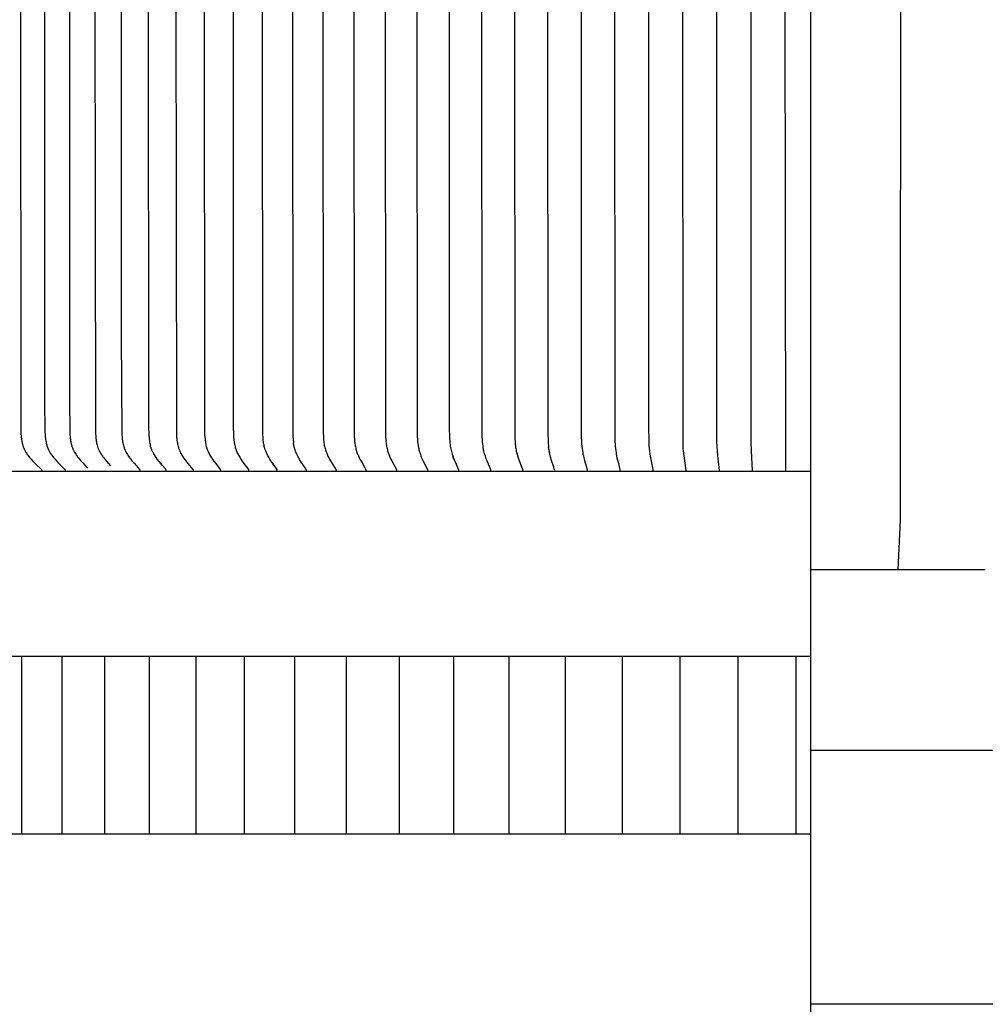
# Model space of a CAD drawing. Units: inches. Extents: x -5 to 65.5, y -5.5 to 14.8.
# Drawn here: x 4.4 to 7.1, y 6 to 8.8 of the extents above; entities that cross this region are included whole.
import ezdxf

# ---------------------------------------------------------------- set-up
doc = ezdxf.new("R2010")
doc.units = ezdxf.units.IN
doc.header["$MEASUREMENT"] = 0
doc.layers.add('Aura Vent', color=250, linetype='Continuous')

msp = doc.modelspace()

# ---------------------------------------------------------------- linework, layer by layer
at = {"layer": 'Aura Vent', "color": 1}
msp.add_line((3.624, 7.5336), (6.626, 7.5336), dxfattribs=at)
at = {"layer": 'Aura Vent', "color": 5}
for points in [[(6.6265, -0.2124), (6.6264, 12.2836)], [(6.626, 7.2567), (6.626, 7.2557)]]:
    msp.add_lwpolyline(points, dxfattribs=at)
at = {"layer": 'Aura Vent', "color": 1}
for points in [[(6.2749, 11.5336), (6.2687, 11.4922), (6.2679, 11.4853), (6.2671, 11.4783), (6.2667, 11.4726), (6.2663, 11.467), (6.2659, 11.4556), (6.2651, 10.1913), (6.2651, 9.5343), (6.2651, 8.8773), (6.2659, 7.6131), (6.2663, 7.6017), (6.2667, 7.596), (6.2671, 7.5903), (6.2679, 7.5834), (6.2687, 7.5765), (6.2749, 7.5351)], [(6.3682, 11.5336), (6.3637, 11.4921), (6.3625, 11.4783), (6.3618, 11.4653), (6.3614, 11.4522), (6.361, 10.1913), (6.361, 9.5343), (6.361, 8.8773), (6.3614, 7.6164), (6.3618, 7.6034), (6.3625, 7.5904), (6.3637, 7.5765), (6.3682, 7.5351)], [(6.4618, 11.5336), (6.4582, 11.4783), (6.4575, 11.4522), (6.4572, 10.1913), (6.4572, 9.5343), (6.4572, 8.8773), (6.4575, 7.6165), (6.4582, 7.5904), (6.4618, 7.5351)], [(6.5556, 11.5336), (6.5536, 10.1913), (6.5536, 9.5343), (6.5536, 8.8773), (6.5556, 7.5351)], [(5.8858, 11.2304), (5.8858, 11.2236), (5.8857, 10.8795), (5.8857, 10.1913), (5.8857, 9.5343), (5.8857, 8.8773), (5.8864, 7.6361), (5.8869, 7.6193), (5.8875, 7.6109), (5.8878, 7.6067), (5.8883, 7.6025)], [(4.4019, 8.8773), (4.403, 7.6579), (4.4034, 7.6426), (4.4037, 7.6359), (4.404, 7.6325), (4.4043, 7.6291), (4.4047, 7.6257), (4.4051, 7.6223), (4.4057, 7.619), (4.4063, 7.6157), (4.407, 7.6124), (4.4078, 7.6091), (4.4087, 7.6059), (4.4092, 7.6043), (4.4098, 7.6027), (4.4103, 7.6011), (4.4109, 7.5995), (4.4115, 7.598), (4.4122, 7.5964), (4.4128, 7.5949), (4.4136, 7.5934), (4.4143, 7.5919), (4.4151, 7.5904), (4.4158, 7.5891), (4.4165, 7.5878), (4.4181, 7.5853), (4.4197, 7.5829), (4.4214, 7.5804), (4.4232, 7.578), (4.425, 7.5757), (4.4288, 7.5711), (4.4326, 7.5668), (4.4364, 7.5625), (4.4443, 7.5543), (4.461, 7.5377), (4.4612, 7.5376), (4.4613, 7.5374), (4.4614, 7.5373), (4.4615, 7.5372), (4.4615, 7.5371), (4.4616, 7.5371), (4.4617, 7.537), (4.4617, 7.5369), (4.4618, 7.5368), (4.4618, 7.5367), (4.4619, 7.5366), (4.4619, 7.5366), (4.4619, 7.5365), (4.4619, 7.5365), (4.462, 7.5364), (4.462, 7.5364), (4.462, 7.5363), (4.462, 7.5363), (4.462, 7.5362), (4.462, 7.5362), (4.4621, 7.5361), (4.4621, 7.5361), (4.4621, 7.536), (4.4621, 7.5359), (4.4621, 7.5359), (4.4621, 7.5358), (4.4621, 7.5358), (4.4621, 7.5357), (4.4622, 7.5357), (4.4622, 7.5356), (4.4622, 7.5355), (4.4622, 7.5355), (4.4622, 7.5354), (4.4622, 7.5353), (4.4622, 7.5353), (4.4622, 7.5352), (4.4622, 7.5351), (4.4622, 7.5351)], [(4.4698, 8.8773), (4.4703, 7.7332), (4.4712, 7.6426), (4.4716, 7.6359), (4.4722, 7.6291), (4.4725, 7.6257), (4.473, 7.6224), (4.4735, 7.619), (4.4741, 7.6157), (4.4748, 7.6124), (4.4756, 7.6091), (4.4764, 7.6059), (4.4769, 7.6043), (4.4774, 7.6027), (4.478, 7.6011), (4.4785, 7.5996), (4.4791, 7.598), (4.4798, 7.5964), (4.4804, 7.5949), (4.4811, 7.5934), (4.4819, 7.5919), (4.4826, 7.5904), (4.4833, 7.5891), (4.484, 7.5878), (4.4855, 7.5853), (4.4871, 7.5829), (4.4888, 7.5804), (4.4905, 7.5781), (4.4923, 7.5757), (4.4959, 7.5711), (4.4996, 7.5668), (4.5033, 7.5626), (4.5109, 7.5543), (4.5272, 7.5377), (4.5273, 7.5376), (4.5275, 7.5374), (4.5275, 7.5373), (4.5276, 7.5372), (4.5277, 7.5371), (4.5277, 7.537), (4.5278, 7.537), (4.5278, 7.5369), (4.5279, 7.5368), (4.5279, 7.5367), (4.528, 7.5366), (4.528, 7.5365), (4.528, 7.5365), (4.5281, 7.5364), (4.5281, 7.5364), (4.5281, 7.5363), (4.5281, 7.5363), (4.5281, 7.5362), (4.5282, 7.5362), (4.5282, 7.5361), (4.5282, 7.536), (4.5282, 7.536), (4.5282, 7.5359), (4.5282, 7.5359), (4.5282, 7.5358), (4.5282, 7.5358), (4.5282, 7.5357), (4.5283, 7.5356), (4.5283, 7.5356), (4.5283, 7.5355), (4.5283, 7.5355), (4.5283, 7.5354), (4.5283, 7.5353), (4.5283, 7.5353), (4.5283, 7.5352), (4.5283, 7.5351), (4.5282, 7.5351)], [(4.5399, 8.8773), (4.5404, 7.7332), (4.5413, 7.6426), (4.5416, 7.6361), (4.5421, 7.6296), (4.5424, 7.6264), (4.5428, 7.6231), (4.5432, 7.6199), (4.5438, 7.6167), (4.5444, 7.6135), (4.5451, 7.6104), (4.5459, 7.6072), (4.5467, 7.6041), (4.5472, 7.6026), (4.5477, 7.6011), (4.5483, 7.5996), (4.5488, 7.5981), (4.5494, 7.5966), (4.55, 7.5951), (4.5507, 7.5936), (4.5514, 7.5922), (4.5521, 7.5908), (4.5528, 7.5894), (4.5535, 7.588), (4.5543, 7.5866), (4.5559, 7.5839), (4.5576, 7.5813), (4.5594, 7.5787), (4.5613, 7.5761), (4.5632, 7.5736), (4.5651, 7.5711), (4.5682, 7.5673), (4.5714, 7.5636), (4.5778, 7.5563), (4.5912, 7.5421)], [(4.6119, 8.8773), (4.6132, 7.6448), (4.6135, 7.6383), (4.6139, 7.6318), (4.6145, 7.6253), (4.6149, 7.622), (4.6154, 7.6188), (4.6159, 7.6156), (4.6165, 7.6124), (4.6172, 7.6093), (4.618, 7.6061), (4.6189, 7.603), (4.6194, 7.6015), (4.6199, 7.6), (4.6204, 7.5984), (4.621, 7.5969), (4.6216, 7.5954), (4.6223, 7.594), (4.6229, 7.5926), (4.6235, 7.5913), (4.6248, 7.5887), (4.6262, 7.5862), (4.6277, 7.5836), (4.6292, 7.5811), (4.6308, 7.5787), (4.6325, 7.5763), (4.6342, 7.5739), (4.6367, 7.5706), (4.6393, 7.5673), (4.6445, 7.561), (4.6555, 7.5486)], [(4.686, 8.8773), (4.6861, 7.9138), (4.6873, 7.6426), (4.6876, 7.6359), (4.6881, 7.6292), (4.6884, 7.6258), (4.6888, 7.6225), (4.6892, 7.6191), (4.6898, 7.6158), (4.6904, 7.6125), (4.6911, 7.6093), (4.6919, 7.606), (4.6928, 7.6028), (4.6933, 7.6012), (4.6938, 7.5997), (4.6943, 7.5981), (4.6949, 7.5965), (4.6955, 7.595), (4.6961, 7.5934), (4.6968, 7.5919), (4.6975, 7.5904), (4.6988, 7.5879), (4.7001, 7.5854), (4.7015, 7.5829), (4.703, 7.5805), (4.7046, 7.5781), (4.7062, 7.5757), (4.7095, 7.5711), (4.7127, 7.5668), (4.7161, 7.5626), (4.723, 7.5544), (4.7376, 7.5377), (4.7377, 7.5376), (4.7378, 7.5374), (4.7379, 7.5373), (4.738, 7.5372), (4.738, 7.5371), (4.7381, 7.537), (4.7381, 7.5369), (4.7382, 7.5368), (4.7383, 7.5367), (4.7383, 7.5366), (4.7383, 7.5365), (4.7384, 7.5364), (4.7384, 7.5364), (4.7384, 7.5363), (4.7384, 7.5363), (4.7385, 7.5362), (4.7385, 7.5362), (4.7385, 7.5361), (4.7385, 7.5361), (4.7385, 7.536), (4.7385, 7.536), (4.7385, 7.5359), (4.7385, 7.5359), (4.7386, 7.5358), (4.7386, 7.5357), (4.7386, 7.5357), (4.7386, 7.5356), (4.7386, 7.5356), (4.7386, 7.5355), (4.7386, 7.5355), (4.7386, 7.5354), (4.7386, 7.5353), (4.7386, 7.5353), (4.7386, 7.5352), (4.7386, 7.5351), (4.7386, 7.5351)], [(4.7619, 8.8773), (4.7629, 7.6557), (4.7634, 7.6382), (4.7636, 7.6336), (4.764, 7.6289), (4.7644, 7.6242), (4.765, 7.6196), (4.7656, 7.6159), (4.7662, 7.6123), (4.7669, 7.6087), (4.7674, 7.6069), (4.7678, 7.6051)], [(4.8397, 8.8773), (4.8409, 7.6426), (4.8412, 7.6359), (4.8416, 7.6292), (4.8419, 7.6259), (4.8423, 7.6226), (4.8427, 7.6192), (4.8432, 7.6159), (4.8437, 7.6126), (4.8444, 7.6094), (4.8451, 7.6061), (4.8459, 7.6029), (4.8469, 7.5997), (4.8474, 7.5981), (4.8479, 7.5966), (4.8485, 7.595), (4.849, 7.5935), (4.8497, 7.5919), (4.8503, 7.5904), (4.8515, 7.5879), (4.8527, 7.5854), (4.854, 7.5829), (4.8554, 7.5805), (4.8568, 7.5781), (4.8583, 7.5757), (4.8613, 7.5711), (4.8643, 7.5668), (4.8674, 7.5626), (4.8737, 7.5544), (4.8872, 7.5377), (4.8873, 7.5375), (4.8875, 7.5374), (4.8875, 7.5373), (4.8876, 7.5372), (4.8876, 7.5371), (4.8877, 7.537), (4.8877, 7.5369), (4.8878, 7.5368), (4.8878, 7.5367), (4.8879, 7.5366), (4.8879, 7.5365), (4.888, 7.5364), (4.888, 7.5363), (4.888, 7.5363), (4.888, 7.5362), (4.888, 7.5362), (4.888, 7.5361), (4.8881, 7.5361), (4.8881, 7.536), (4.8881, 7.536), (4.8881, 7.5359), (4.8881, 7.5358), (4.8881, 7.5358), (4.8881, 7.5357), (4.8881, 7.5357), (4.8881, 7.5356), (4.8881, 7.5356), (4.8881, 7.5355), (4.8881, 7.5354), (4.8881, 7.5354), (4.8881, 7.5353), (4.8881, 7.5353), (4.8881, 7.5352), (4.8881, 7.5351), (4.8881, 7.5351)], [(4.9192, 8.8773), (4.9204, 7.6426), (4.9206, 7.6359), (4.921, 7.6293), (4.9216, 7.6226), (4.922, 7.6193), (4.9225, 7.616), (4.923, 7.6127), (4.9236, 7.6094), (4.9243, 7.6062), (4.9251, 7.6029), (4.926, 7.5998), (4.927, 7.5966), (4.9276, 7.595), (4.9281, 7.5935), (4.9287, 7.5919), (4.9294, 7.5904), (4.9304, 7.5879), (4.9316, 7.5854), (4.9329, 7.583), (4.9342, 7.5805), (4.9355, 7.5781), (4.9369, 7.5758), (4.9399, 7.5711), (4.9427, 7.5668), (4.9456, 7.5626), (4.9517, 7.5544), (4.9646, 7.5377), (4.9647, 7.5375), (4.9648, 7.5374), (4.9649, 7.5373), (4.965, 7.5372), (4.965, 7.5371), (4.9651, 7.537), (4.9651, 7.5369), (4.9652, 7.5368), (4.9652, 7.5367), (4.9652, 7.5366), (4.9653, 7.5365), (4.9653, 7.5364), (4.9654, 7.5363), (4.9654, 7.5363), (4.9654, 7.5362), (4.9654, 7.5362), (4.9654, 7.5361), (4.9654, 7.5361), (4.9654, 7.536), (4.9654, 7.5359), (4.9654, 7.5359), (4.9655, 7.5358), (4.9655, 7.5358), (4.9655, 7.5357), (4.9655, 7.5357), (4.9655, 7.5356), (4.9655, 7.5356), (4.9655, 7.5355), (4.9655, 7.5354), (4.9655, 7.5354), (4.9655, 7.5353), (4.9655, 7.5353), (4.9655, 7.5352), (4.9655, 7.5351), (4.9655, 7.5351)], [(5.0004, 8.8773), (5.0012, 7.6579), (5.0017, 7.636), (5.0021, 7.6293), (5.0027, 7.6226), (5.0031, 7.6193), (5.0035, 7.616), (5.004, 7.6127), (5.0046, 7.6094), (5.0053, 7.6062), (5.006, 7.603), (5.0069, 7.5998), (5.0078, 7.5966), (5.0089, 7.5935), (5.0095, 7.5919), (5.0101, 7.5904), (5.0111, 7.5879), (5.0122, 7.5854), (5.0134, 7.583), (5.0146, 7.5805), (5.0159, 7.5781), (5.0173, 7.5758), (5.0201, 7.5711), (5.0228, 7.5668), (5.0255, 7.5627), (5.0313, 7.5544), (5.0436, 7.5378), (5.0437, 7.5376), (5.0438, 7.5374), (5.0439, 7.5372), (5.044, 7.5371), (5.044, 7.537), (5.0441, 7.537), (5.0441, 7.5369), (5.0442, 7.5368), (5.0442, 7.5367), (5.0442, 7.5366), (5.0443, 7.5365), (5.0443, 7.5364), (5.0443, 7.5363), (5.0444, 7.5362), (5.0444, 7.5361), (5.0444, 7.5361), (5.0444, 7.536), (5.0444, 7.536), (5.0444, 7.5359), (5.0444, 7.5359), (5.0444, 7.5358), (5.0444, 7.5358), (5.0444, 7.5357), (5.0444, 7.5357), (5.0444, 7.5356), (5.0444, 7.5355), (5.0444, 7.5355), (5.0444, 7.5354), (5.0444, 7.5354), (5.0444, 7.5353), (5.0444, 7.5353), (5.0444, 7.5352)], [(5.1249, 7.5352), (5.125, 7.5352), (5.125, 7.5353), (5.125, 7.5354), (5.125, 7.5354), (5.125, 7.5355), (5.125, 7.5355), (5.125, 7.5356), (5.125, 7.5356), (5.125, 7.5357), (5.125, 7.5357), (5.125, 7.5358), (5.1249, 7.5359), (5.1249, 7.5359), (5.1249, 7.536), (5.1249, 7.536), (5.1249, 7.5361), (5.1249, 7.5362), (5.1249, 7.5363), (5.1248, 7.5364), (5.1248, 7.5365), (5.1248, 7.5366), (5.1247, 7.5367), (5.1247, 7.5368), (5.1247, 7.5368), (5.1246, 7.5369), (5.1246, 7.537), (5.1245, 7.5371), (5.1245, 7.5372), (5.1244, 7.5374), (5.1243, 7.5376), (5.1242, 7.5377), (5.1125, 7.5545), (5.107, 7.5627), (5.1044, 7.5669), (5.1018, 7.5711), (5.0992, 7.5758), (5.0979, 7.5782), (5.0967, 7.5806), (5.0955, 7.583), (5.0944, 7.5854), (5.0933, 7.5879), (5.0923, 7.5904), (5.0918, 7.5919), (5.0912, 7.5935), (5.0902, 7.5966), (5.0893, 7.5998), (5.0885, 7.603), (5.0878, 7.6062), (5.0871, 7.6095), (5.0866, 7.6128), (5.0861, 7.616), (5.0857, 7.6193), (5.0853, 7.6227), (5.0848, 7.6293), (5.0844, 7.636), (5.0839, 7.6579), (5.0831, 8.8773)], [(5.1674, 8.8773), (5.1687, 7.6366), (5.169, 7.6285), (5.1693, 7.6245), (5.1697, 7.6204), (5.1702, 7.6164), (5.1708, 7.6123)], [(5.2531, 8.8773), (5.2541, 7.6426), (5.2546, 7.6293), (5.2551, 7.6227), (5.2557, 7.6161), (5.2562, 7.6128), (5.2566, 7.6096), (5.2572, 7.6063), (5.2578, 7.6031), (5.2586, 7.5999), (5.2594, 7.5967), (5.2603, 7.5935), (5.2613, 7.5904), (5.2622, 7.5879), (5.2631, 7.5855), (5.2641, 7.583), (5.2651, 7.5806), (5.2662, 7.5782), (5.2674, 7.5758), (5.2697, 7.5711), (5.272, 7.5669), (5.2743, 7.5627), (5.2792, 7.5545), (5.2895, 7.5379), (5.2897, 7.5375), (5.2898, 7.5373), (5.2899, 7.5372), (5.29, 7.5371), (5.29, 7.537), (5.2901, 7.5369), (5.2901, 7.5368), (5.2901, 7.5367), (5.2902, 7.5366), (5.2902, 7.5365), (5.2902, 7.5364), (5.2903, 7.5363), (5.2903, 7.5362), (5.2903, 7.5361), (5.2903, 7.536), (5.2903, 7.5359), (5.2903, 7.5358), (5.2903, 7.5356), (5.2903, 7.5356), (5.2903, 7.5355), (5.2903, 7.5355), (5.2903, 7.5354), (5.2903, 7.5354), (5.2903, 7.5353), (5.2903, 7.5353), (5.2903, 7.5352), (5.2903, 7.5351), (5.2903, 7.5351)], [(5.3402, 8.8773), (5.3411, 7.6426), (5.3415, 7.6298), (5.3419, 7.6234), (5.3425, 7.6171), (5.3428, 7.6139), (5.3433, 7.6108), (5.3438, 7.6076), (5.3443, 7.6045), (5.3449, 7.6014), (5.3456, 7.5983), (5.3464, 7.5952), (5.3473, 7.5921), (5.3481, 7.5894), (5.349, 7.5868), (5.35, 7.5841), (5.3511, 7.5815), (5.3522, 7.5788), (5.3533, 7.5762), (5.3557, 7.5711), (5.3576, 7.5674), (5.3595, 7.5638), (5.3634, 7.5566), (5.3717, 7.5423)], [(5.4285, 8.8773), (5.4293, 7.6426), (5.4297, 7.6294), (5.4301, 7.6228), (5.4307, 7.6162), (5.4311, 7.6129), (5.4315, 7.6097), (5.432, 7.6064), (5.4326, 7.6032), (5.4332, 7.5999), (5.4339, 7.5967), (5.4347, 7.5935), (5.4356, 7.5904), (5.4363, 7.5879), (5.4372, 7.5855), (5.438, 7.583), (5.4389, 7.5806), (5.4409, 7.5758), (5.4429, 7.5711), (5.4449, 7.5669), (5.4469, 7.5627), (5.4602, 7.5379), (5.4604, 7.5375), (5.4605, 7.5373), (5.4606, 7.5371), (5.4606, 7.537), (5.4607, 7.5369), (5.4607, 7.5368), (5.4607, 7.5367), (5.4608, 7.5366), (5.4608, 7.5365), (5.4608, 7.5364), (5.4609, 7.5363), (5.4609, 7.5362), (5.4609, 7.5361), (5.4609, 7.536), (5.4609, 7.5358), (5.4609, 7.5357), (5.4609, 7.5356), (5.4609, 7.5355), (5.4609, 7.5354), (5.4609, 7.5353), (5.4609, 7.5352), (5.4609, 7.5351)], [(5.5179, 8.8773), (5.5187, 7.6426), (5.5191, 7.6294), (5.5195, 7.6228), (5.52, 7.6162), (5.5207, 7.6097), (5.5212, 7.6064), (5.5217, 7.6032), (5.5223, 7.6), (5.523, 7.5968), (5.5237, 7.5936), (5.5245, 7.5904), (5.5252, 7.5879), (5.526, 7.5855), (5.5268, 7.5831), (5.5276, 7.5806), (5.5294, 7.5758), (5.5313, 7.5711), (5.5331, 7.5669), (5.535, 7.5628), (5.5473, 7.5379), (5.5475, 7.5375), (5.5476, 7.5373), (5.5476, 7.5371), (5.5477, 7.5369), (5.5477, 7.5369), (5.5478, 7.5368), (5.5478, 7.5367), (5.5478, 7.5366), (5.5479, 7.5365), (5.5479, 7.5364), (5.5479, 7.5363), (5.5479, 7.5362), (5.5479, 7.536), (5.548, 7.5359), (5.548, 7.5358), (5.548, 7.5357), (5.548, 7.5356), (5.548, 7.5355), (5.548, 7.5354), (5.548, 7.5353), (5.548, 7.5352), (5.5479, 7.5351)], [(5.6085, 8.8773), (5.6091, 7.6535), (5.6095, 7.6303), (5.6097, 7.6245), (5.6101, 7.6187), (5.6107, 7.6129), (5.6114, 7.6071), (5.6119, 7.6033), (5.6126, 7.5996), (5.6133, 7.5958), (5.6141, 7.5921), (5.6151, 7.5883), (5.6161, 7.5845), (5.6173, 7.5807), (5.6186, 7.577)], [(5.7, 8.8773), (5.7005, 7.6579), (5.701, 7.6294), (5.7013, 7.6229), (5.7017, 7.6163), (5.7024, 7.6098), (5.7032, 7.6033), (5.7037, 7.6), (5.7042, 7.5968), (5.7048, 7.5936), (5.7055, 7.5904), (5.7067, 7.5855), (5.7081, 7.5807), (5.7096, 7.5759), (5.7112, 7.5711), (5.7143, 7.5628), (5.7247, 7.5375), (5.7248, 7.5373), (5.7248, 7.5371), (5.7249, 7.5369), (5.725, 7.5367), (5.725, 7.5366), (5.725, 7.5365), (5.725, 7.5364), (5.7251, 7.5363), (5.7251, 7.5362), (5.7251, 7.5361), (5.7251, 7.536), (5.7251, 7.5359), (5.7251, 7.5358), (5.7251, 7.5357), (5.7251, 7.5356), (5.7251, 7.5355), (5.7251, 7.5354), (5.7251, 7.5353), (5.7251, 7.5352), (5.7251, 7.5351)], [(5.7925, 8.8773), (5.7933, 7.6295), (5.7936, 7.6229), (5.794, 7.6163), (5.7946, 7.6098), (5.7953, 7.6033), (5.7957, 7.6), (5.7962, 7.5968), (5.7968, 7.5936), (5.7974, 7.5904), (5.7985, 7.5855), (5.7997, 7.5807), (5.8011, 7.5759), (5.8025, 7.5711), (5.8053, 7.5628), (5.8147, 7.5375), (5.8148, 7.5373), (5.8148, 7.5371), (5.8149, 7.5369), (5.8149, 7.5367), (5.815, 7.5365), (5.815, 7.5364), (5.815, 7.5363), (5.815, 7.5362), (5.815, 7.5361), (5.815, 7.536), (5.8151, 7.5359), (5.8151, 7.5358), (5.8151, 7.5357), (5.8151, 7.5356), (5.8151, 7.5355), (5.8151, 7.5354), (5.8151, 7.5353), (5.8151, 7.5352), (5.815, 7.5351)], [(5.9797, 8.8773), (5.9804, 7.6295), (5.9809, 7.6164), (5.9813, 7.6099), (5.9819, 7.6033), (5.9826, 7.5968), (5.9836, 7.5904), (5.9844, 7.5855), (5.9853, 7.5807), (5.9864, 7.5759), (5.9875, 7.5711), (5.9896, 7.5628), (5.9969, 7.5375), (5.997, 7.5371), (5.9971, 7.5369), (5.9971, 7.5367), (5.9972, 7.5365), (5.9972, 7.5363), (5.9972, 7.5361), (5.9972, 7.536), (5.9972, 7.5359), (5.9972, 7.5358), (5.9972, 7.5357), (5.9972, 7.5356), (5.9972, 7.5355), (5.9972, 7.5354), (5.9972, 7.5353), (5.9972, 7.5352), (5.9972, 7.5351)], [(6.0743, 8.8773), (6.0749, 7.6295), (6.0753, 7.6164), (6.0757, 7.6099), (6.0762, 7.6034), (6.0768, 7.5968), (6.0776, 7.5904), (6.0783, 7.5855), (6.0791, 7.5807), (6.081, 7.5711), (6.0848, 7.5547), (6.089, 7.5375), (6.0891, 7.5371), (6.0892, 7.5369), (6.0892, 7.5367), (6.0892, 7.5365), (6.0892, 7.5363), (6.0893, 7.5361), (6.0893, 7.5359), (6.0893, 7.5357), (6.0893, 7.5356), (6.0893, 7.5355), (6.0893, 7.5354), (6.0893, 7.5353), (6.0893, 7.5352), (6.0893, 7.5351)], [(6.1695, 8.8773), (6.1697, 7.6579), (6.1703, 7.6164), (6.171, 7.6034), (6.1715, 7.5969), (6.1722, 7.5904), (6.1735, 7.5807), (6.175, 7.5711), (6.1817, 7.5375), (6.1817, 7.5371), (6.1818, 7.5367), (6.1818, 7.5365), (6.1818, 7.5363), (6.1818, 7.5361), (6.1819, 7.5359), (6.1819, 7.5357), (6.1819, 7.5355), (6.1819, 7.5353), (6.1818, 7.5351)], [(4.8124, 7.5351), (4.8124, 7.5351), (4.8124, 7.5352), (4.8124, 7.5353), (4.8124, 7.5353), (4.8124, 7.5354), (4.8124, 7.5354), (4.8124, 7.5355), (4.8124, 7.5356), (4.8124, 7.5356), (4.8124, 7.5357), (4.8124, 7.5357), (4.8124, 7.5358), (4.8124, 7.5359), (4.8124, 7.536), (4.8123, 7.5361), (4.8123, 7.5362), (4.8123, 7.5363), (4.8122, 7.5364), (4.8122, 7.5365), (4.8122, 7.5366), (4.8121, 7.5367), (4.8121, 7.5368), (4.812, 7.5369), (4.812, 7.537), (4.8119, 7.5371), (4.8118, 7.5372), (4.8117, 7.5374), (4.8116, 7.5375), (4.8115, 7.5377), (4.8113, 7.5379), (4.8111, 7.5382), (4.81, 7.5396), (4.8011, 7.5499), (4.7936, 7.5591), (4.7872, 7.5674), (4.7841, 7.5717), (4.7811, 7.5761), (4.7792, 7.579), (4.7774, 7.5821), (4.7765, 7.5837), (4.7756, 7.5853), (4.7748, 7.587), (4.7739, 7.5887), (4.7731, 7.5905), (4.7723, 7.5923), (4.7715, 7.5942), (4.7707, 7.5962), (4.77, 7.5983), (4.7692, 7.6005), (4.7685, 7.6027), (4.7678, 7.6051)], [(5.1733, 7.5993), (5.1729, 7.601), (5.1726, 7.6026), (5.1719, 7.6058), (5.1708, 7.6123)], [(5.2069, 7.5351), (5.2069, 7.5352), (5.207, 7.5353), (5.2069, 7.5354), (5.2069, 7.5355), (5.2069, 7.5356), (5.2069, 7.5358), (5.2069, 7.5359), (5.2069, 7.536), (5.2069, 7.5361), (5.2068, 7.5362), (5.2068, 7.5363), (5.2068, 7.5364), (5.2068, 7.5365), (5.2067, 7.5366), (5.2067, 7.5367), (5.2067, 7.5368), (5.2066, 7.5369), (5.2066, 7.537), (5.2065, 7.5372), (5.2064, 7.5373), (5.2063, 7.5375), (5.2062, 7.5377), (5.2061, 7.5379), (5.2059, 7.5383), (5.205, 7.5396), (5.1926, 7.5584), (5.1877, 7.5664), (5.1854, 7.5705), (5.1832, 7.5746), (5.1816, 7.5776), (5.1802, 7.5806), (5.1788, 7.5836), (5.1775, 7.5867), (5.1763, 7.5898), (5.1752, 7.5929), (5.1747, 7.5945), (5.1742, 7.5961), (5.1737, 7.5977), (5.1733, 7.5993)], [(5.8896, 7.5933), (5.8891, 7.5963), (5.8887, 7.5994)], [(5.8917, 7.5849), (5.8908, 7.5891), (5.8901, 7.5933), (5.8894, 7.5979), (5.8888, 7.6026)], [(5.9058, 7.5351), (5.9052, 7.5374), (5.9046, 7.5396), (5.9033, 7.5441), (5.8959, 7.5665), (5.8946, 7.5711), (5.8933, 7.5759), (5.8901, 7.5904)], [(5.6246, 7.5633), (5.6218, 7.57), (5.6205, 7.5735), (5.6192, 7.5772)], [(5.636, 7.5351), (5.6361, 7.5352), (5.6361, 7.5353), (5.6361, 7.5354), (5.6361, 7.5355), (5.6361, 7.5356), (5.6361, 7.5357), (5.6361, 7.5358), (5.6361, 7.5359), (5.636, 7.536), (5.636, 7.5361), (5.636, 7.5363), (5.636, 7.5364), (5.636, 7.5365), (5.6359, 7.5366), (5.6359, 7.5367), (5.6359, 7.5368), (5.6359, 7.5368), (5.6358, 7.5369), (5.6358, 7.5371), (5.6357, 7.5373), (5.6356, 7.5375), (5.6354, 7.5379), (5.627, 7.5563), (5.6231, 7.5654), (5.6212, 7.5701), (5.6194, 7.5747)], [(5.2903, 7.5351), (5.2903, 7.5336)], [(5.375, 7.5351), (5.3749, 7.5355), (5.3749, 7.5359), (5.3748, 7.5361), (5.3748, 7.5363), (5.3747, 7.5365), (5.3747, 7.5367), (5.3746, 7.5369), (5.3746, 7.5371), (5.3745, 7.5373), (5.3744, 7.5374), (5.3744, 7.5376), (5.3743, 7.5378), (5.3742, 7.538), (5.3741, 7.5382), (5.374, 7.5384), (5.3739, 7.5386), (5.3739, 7.5388), (5.3738, 7.5389), (5.3737, 7.5391), (5.3736, 7.5393), (5.3735, 7.5395), (5.3734, 7.5396), (5.3732, 7.5398), (5.3731, 7.54), (5.373, 7.5402), (5.3729, 7.5403), (5.3727, 7.5406), (5.3724, 7.541)], [(5.375, 7.5351), (5.375, 7.5336)], [(6.4618, 7.5351), (6.4618, 7.5336)], [(6.5556, 7.5351), (6.5556, 7.5336)], [(3.624, 7.0132), (6.6266, 7.0132)], [(4.4063, 6.5132), (4.4063, 7.0132)], [(4.5198, 6.5132), (4.5198, 7.0132)], [(4.6396, 6.5132), (4.6396, 7.0132)], [(4.7653, 6.5132), (4.7653, 7.0132)], [(4.8966, 6.5132), (4.8966, 7.0132)], [(5.033, 6.5132), (5.033, 7.0132)], [(5.1742, 6.5132), (5.1742, 7.0132)], [(5.3197, 6.5132), (5.3197, 7.0132)], [(5.4691, 6.5132), (5.4691, 7.0132)], [(5.622, 6.5132), (5.622, 7.0132)], [(5.7778, 6.5132), (5.7778, 7.0132)], [(5.9362, 6.5132), (5.9362, 7.0132)], [(6.0967, 6.5132), (6.0967, 7.0132)], [(6.2587, 6.5132), (6.2587, 7.0132)], [(6.4219, 6.5132), (6.4219, 7.0132)], [(6.5856, 6.5132), (6.5856, 7.0132)], [(3.624, 6.5132), (6.6266, 6.5132)]]:
    msp.add_lwpolyline(points, dxfattribs=at)
at = {"layer": 'Aura Vent'}
for points in [[(6.8721, 7.2567), (6.8791, 7.3956), (6.8795, 9.2557), (6.8791, 11.1158), (6.8721, 11.2547)], [(6.8721, 7.2567), (6.8721, 7.2557)], [(6.872, 7.2557), (6.626, 7.2557)], [(7.1175, 7.2557), (6.8721, 7.2557)], [(11.2453, 6.7478), (6.6264, 6.7478)]]:
    msp.add_lwpolyline(points, dxfattribs=at)
msp.add_open_spline([(9.628, 6.0336), (8.6274, 6.0336), (7.6269, 6.0336), (6.6264, 6.0336)], degree=3, dxfattribs=at)

doc.saveas('drawing.dxf')
